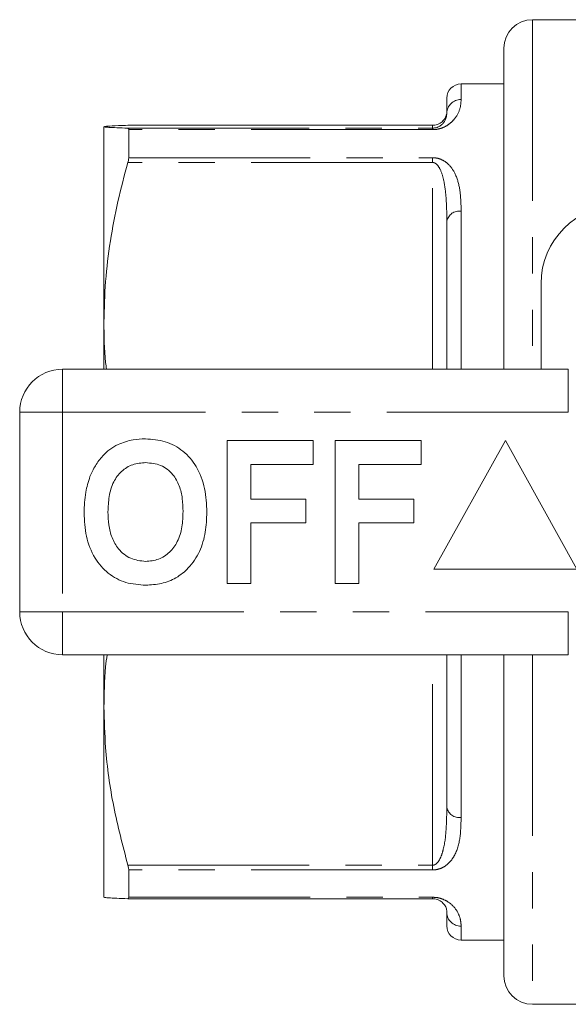
# Model space of a CAD drawing. Units: millimetres. Extents: x 166 to 241, y 93 to 256.
# Drawn here: x 166 to 185, y 93 to 128 of the extents above; entities that cross this region are included whole.
import ezdxf

# ---------------------------------------------------------------- set-up
doc = ezdxf.new("R2010")
doc.units = ezdxf.units.MM
doc.linetypes.add('PHANTOM', pattern=[12.7, 6.35, -1.27, 1.27, -1.27, 1.27, -1.27])

msp = doc.modelspace()

# ---------------------------------------------------------------- linework, layer by layer
at = {"color": 7, "linetype": 'Continuous', "lineweight": 15}
for p, q in [((185.834, 127.94), (183.834, 127.94)), ((182.834, 126.94), (182.834, 115.69)), ((182.834, 126.94), (182.834, 126.94)), ((182.834, 125.69), (181.334, 125.69)), ((180.834, 124.661), (180.834, 125.19)), ((180.334, 124.239), (169.671, 124.239)), ((168.835, 124.19), (168.834, 124.19)), ((168.834, 124.19), (168.834, 117.351)), ((169.7, 123.104), (169.7, 124.087)), ((180.834, 115.69), (180.834, 120.881)), ((184.134, 115.69), (184.134, 118.69)), ((168.834, 117.351), (168.834, 115.69)), ((167.384, 115.69), (185.087, 115.69)), ((165.884, 107.19), (165.884, 114.19)), ((173.141, 108.19), (173.141, 113.19)), ((173.141, 113.19), (176.154, 113.19)), ((176.154, 113.19), (176.154, 112.357)), ((176.923, 108.19), (176.923, 113.19)), ((176.923, 113.19), (179.936, 113.19)), ((179.936, 113.19), (179.936, 112.357)), ((182.884, 113.19), (180.384, 108.69)), ((185.384, 108.69), (182.884, 113.19)), ((176.154, 112.357), (173.974, 112.357)), ((173.974, 112.357), (173.974, 111.139)), ((179.936, 112.357), (177.756, 112.357)), ((177.756, 112.357), (177.756, 111.139)), ((173.974, 111.139), (175.897, 111.139)), ((175.897, 111.139), (175.897, 110.305)), ((177.756, 111.139), (179.679, 111.139)), ((179.679, 111.139), (179.679, 110.305)), ((175.897, 110.305), (173.974, 110.305)), ((173.974, 110.305), (173.974, 108.19)), ((179.679, 110.305), (177.756, 110.305)), ((177.756, 110.305), (177.756, 108.19)), ((180.384, 108.69), (185.384, 108.69)), ((173.974, 108.19), (173.141, 108.19)), ((177.756, 108.19), (176.923, 108.19)), ((185.087, 105.69), (167.384, 105.69)), ((168.834, 105.69), (168.834, 103.851)), ((180.834, 100.343), (180.834, 105.69)), ((182.834, 105.69), (182.834, 94.44)), ((168.834, 103.851), (168.834, 97.19)), ((169.7, 97.191), (169.7, 98.149)), ((168.834, 97.19), (168.835, 97.19)), ((180.334, 97.141), (169.671, 97.141)), ((180.834, 96.19), (180.834, 96.662)), ((181.334, 95.69), (182.834, 95.69)), ((183.834, 93.44), (185.834, 93.44))]:
    msp.add_line(p, q, dxfattribs=at)
at = {"color": 8, "linetype": 'PHANTOM', "lineweight": 0}
for p, q in [((183.834, 127.94), (183.834, 127.939)), ((183.834, 127.939), (183.834, 115.69)), ((181.334, 125.69), (181.334, 125.143)), ((180.334, 124.141), (180.334, 124.239)), ((169.671, 124.141), (180.334, 124.141)), ((180.334, 124.087), (169.7, 124.087)), ((180.334, 124.087), (180.334, 124.141)), ((180.334, 122.937), (169.671, 122.937)), ((169.7, 123.104), (180.334, 123.104)), ((180.334, 123.104), (180.334, 122.937)), ((180.334, 115.69), (180.334, 122.937)), ((181.334, 121.232), (181.334, 115.69)), ((167.384, 114.19), (167.384, 115.69)), ((185.087, 114.19), (185.087, 115.69)), ((165.884, 114.19), (167.384, 114.19)), ((167.384, 114.19), (167.384, 107.19)), ((185.087, 114.19), (167.384, 114.19)), ((165.884, 107.19), (167.384, 107.19)), ((167.384, 107.19), (185.087, 107.19)), ((167.384, 105.69), (167.384, 107.19)), ((185.087, 105.69), (185.087, 107.19)), ((180.334, 98.313), (180.334, 105.69)), ((181.334, 105.69), (181.334, 99.986)), ((183.834, 105.69), (183.834, 93.44)), ((169.671, 98.313), (180.334, 98.313)), ((180.334, 98.149), (169.7, 98.149)), ((180.334, 98.149), (180.334, 98.313)), ((169.7, 97.191), (180.334, 97.191)), ((180.334, 97.191), (180.334, 97.141)), ((181.334, 96.178), (181.334, 95.69))]:
    msp.add_line(p, q, dxfattribs=at)
at = {"color": 7, "linetype": 'Continuous', "lineweight": 15}
for centre, radius, start, end in [((183.834, 126.94), 1, 90, 180), ((181.334, 125.19), 0.5, 90, 180), ((186.884, 118.69), 2.75, 90, 180), ((167.384, 114.19), 1.5, 90, 180), ((167.384, 107.19), 1.5, 180, 270), ((181.334, 96.19), 0.5, 180, 270), ((183.834, 94.44), 1, 180, 270)]:
    msp.add_arc(centre, radius, start, end, dxfattribs=at)
at = {"color": 8, "linetype": 'PHANTOM', "lineweight": 0}
for centre, radius, start, end in [((181.325, 124.651), 0.491, 88.9549, 178.9152), ((181.271, 120.791), 0.446, 81.8445, 168.355), ((181.273, 100.429), 0.447, 191.0892, 277.8885), ((181.326, 96.67), 0.492, 180.9629, 270.9313)]:
    msp.add_arc(centre, radius, start, end, dxfattribs=at)
for points, knots in [([(181.334, 125.143), (181.33, 125.042), (181.322, 124.84), (181.178, 124.535), (180.956, 124.304), (180.778, 124.186), (180.576, 124.113), (180.434, 124.089), (180.352, 124.087), (180.334, 124.087)], [0, 0, 0, 0, 0.317973, 0.633932, 0.750315, 0.866676, 0.925388, 0.984108, 1, 1, 1, 1]), ([(180.334, 123.104), (180.388, 123.101), (180.508, 123.093), (180.701, 123.022), (180.937, 122.855), (181.16, 122.52), (181.3, 122.027), (181.331, 121.57), (181.334, 121.297), (181.334, 121.232)], [0, 0, 0, 0, 0.0485827, 0.1083982, 0.2025168, 0.385318, 0.65041, 0.9166033, 1, 1, 1, 1]), ([(180.834, 120.881), (180.834, 120.949), (180.833, 121.231), (180.815, 121.718), (180.751, 122.256), (180.641, 122.635), (180.526, 122.833), (180.44, 122.908), (180.379, 122.933), (180.351, 122.936), (180.334, 122.937)], [0, 0, 0, 0, 0.091569, 0.375809, 0.661543, 0.843578, 0.926482, 0.970299, 0.982428, 1, 1, 1, 1]), ([(180.834, 100.343), (180.831, 100.093), (180.824, 99.591), (180.761, 99.026), (180.648, 98.643), (180.564, 98.467), (180.472, 98.367), (180.411, 98.329), (180.369, 98.315), (180.343, 98.314), (180.334, 98.313)], [0, 0, 0, 0, 0.339601, 0.681428, 0.798243, 0.905707, 0.952222, 0.972758, 0.990681, 1, 1, 1, 1]), ([(181.334, 99.986), (181.33, 99.746), (181.322, 99.267), (181.178, 98.757), (180.956, 98.427), (180.778, 98.271), (180.576, 98.18), (180.434, 98.151), (180.352, 98.149), (180.334, 98.149)], [0, 0, 0, 0, 0.317973, 0.633932, 0.750315, 0.866676, 0.925388, 0.984108, 1, 1, 1, 1]), ([(180.334, 97.191), (180.388, 97.189), (180.508, 97.183), (180.701, 97.128), (180.937, 97.005), (181.16, 96.78), (181.3, 96.506), (181.331, 96.301), (181.334, 96.202), (181.334, 96.178)], [0, 0, 0, 0, 0.0485827, 0.1083982, 0.2025168, 0.3853179, 0.65041, 0.9166034, 1, 1, 1, 1])]:
    msp.add_open_spline(points, degree=3, knots=knots, dxfattribs=at)
at = {"color": 7, "linetype": 'Continuous', "lineweight": 15}
for points, knots in [([(180.834, 124.718), (180.834, 124.707), (180.833, 124.662), (180.815, 124.567), (180.751, 124.438), (180.641, 124.332), (180.526, 124.272), (180.44, 124.248), (180.379, 124.24), (180.351, 124.239), (180.334, 124.239)], [0, 0, 0, 0, 0.091569, 0.375809, 0.661543, 0.843578, 0.926482, 0.970299, 0.982427, 1, 1, 1, 1]), ([(180.834, 124.661), (180.831, 124.612), (180.824, 124.515), (180.761, 124.366), (180.648, 124.25), (180.564, 124.193), (180.472, 124.159), (180.411, 124.146), (180.369, 124.141), (180.343, 124.141), (180.334, 124.141)], [0, 0, 0, 0, 0.339601, 0.681428, 0.798244, 0.905707, 0.952222, 0.972757, 0.990681, 1, 1, 1, 1]), ([(169.671, 124.239), (169.559, 124.235), (169.257, 124.225), (168.914, 124.209), (168.861, 124.196), (168.834, 124.19)], [0, 0, 0, 0, 0.229272, 0.612829, 1, 1, 1, 1]), ([(168.834, 124.19), (168.843, 124.186), (168.859, 124.179), (169.004, 124.167), (169.257, 124.154), (169.533, 124.145), (169.671, 124.141)], [0, 0, 0, 0, 0.217468, 0.435702, 0.717265, 1, 1, 1, 1]), ([(169.671, 124.141), (169.682, 124.136), (169.698, 124.13), (169.7, 124.098), (169.7, 124.087)], [0, 0, 0, 0, 0.653245, 1, 1, 1, 1]), ([(169.671, 122.937), (169.549, 122.482), (169.304, 121.572), (169.043, 120.181), (168.868, 118.773), (168.846, 117.825), (168.834, 117.351)], [0, 0, 0, 0, 0.248246, 0.496457, 0.748239, 1, 1, 1, 1]), ([(169.7, 123.104), (169.698, 123.072), (169.695, 123.024), (169.677, 122.959), (169.671, 122.937)], [0, 0, 0, 0, 0.652804, 1, 1, 1, 1]), ([(168.834, 117.351), (168.834, 116.874), (168.834, 116.319), (168.912, 115.769), (168.924, 115.69)], [0, 0, 0, 0, 0.857313, 1, 1, 1, 1]), ([(169.328, 113.058), (169.5, 113.123), (169.809, 113.238), (170.137, 113.249), (170.282, 113.254)], [0, 0, 0, 0, 0.559496, 1, 1, 1, 1]), ([(170.282, 113.254), (170.519, 113.237), (170.991, 113.204), (171.626, 112.85), (172.117, 112.273), (172.396, 111.516), (172.423, 110.961), (172.436, 110.683)], [0, 0, 0, 0, 0.186721, 0.37307, 0.559626, 0.779538, 1, 1, 1, 1]), ([(168.343, 111.931), (168.402, 112.061), (168.521, 112.322), (168.766, 112.638), (169.032, 112.894), (169.229, 113.003), (169.328, 113.058)], [0, 0, 0, 0, 0.280009, 0.560028, 0.780084, 1, 1, 1, 1]), ([(170.293, 112.421), (170.14, 112.408), (169.832, 112.384), (169.431, 112.131), (169.139, 111.735), (168.994, 111.233), (168.981, 110.873), (168.974, 110.693)], [0, 0, 0, 0, 0.186586, 0.372858, 0.559265, 0.779356, 1, 1, 1, 1]), ([(171.602, 110.707), (171.598, 110.859), (171.589, 111.163), (171.486, 111.61), (171.253, 112.037), (170.833, 112.369), (170.473, 112.403), (170.293, 112.421)], [0, 0, 0, 0, 0.187421, 0.3746, 0.561243, 0.780399, 1, 1, 1, 1]), ([(168.141, 110.66), (168.147, 110.903), (168.158, 111.336), (168.286, 111.749), (168.343, 111.931)], [0, 0, 0, 0, 0.560145, 1, 1, 1, 1]), ([(170.294, 108.126), (170.06, 108.142), (169.591, 108.175), (168.956, 108.516), (168.465, 109.085), (168.18, 109.834), (168.154, 110.384), (168.141, 110.66)], [0, 0, 0, 0, 0.186758, 0.373113, 0.559668, 0.779563, 1, 1, 1, 1]), ([(168.974, 110.693), (168.979, 110.54), (168.989, 110.235), (169.097, 109.786), (169.338, 109.361), (169.751, 109.02), (170.113, 108.979), (170.293, 108.959)], [0, 0, 0, 0, 0.187396, 0.374584, 0.561327, 0.780664, 1, 1, 1, 1]), ([(170.293, 108.959), (170.447, 108.973), (170.755, 109), (171.149, 109.265), (171.44, 109.663), (171.582, 110.166), (171.596, 110.527), (171.602, 110.707)], [0, 0, 0, 0, 0.186446, 0.372679, 0.559184, 0.779356, 1, 1, 1, 1]), ([(172.436, 110.683), (172.426, 110.449), (172.407, 109.98), (172.208, 109.298), (171.844, 108.744), (171.369, 108.364), (170.847, 108.157), (170.479, 108.136), (170.294, 108.126)], [0, 0, 0, 0, 0.186937, 0.373638, 0.560021, 0.706619, 0.85322, 1, 1, 1, 1]), ([(168.943, 105.69), (168.924, 105.547), (168.846, 104.936), (168.839, 104.321), (168.834, 103.851)], [0, 0, 0, 0, 0.2350256, 1, 1, 1, 1]), ([(168.834, 103.851), (168.846, 103.38), (168.875, 102.214), (169.136, 100.357), (169.493, 98.997), (169.671, 98.313)], [0, 0, 0, 0, 0.252511, 0.624751, 1, 1, 1, 1]), ([(169.671, 98.313), (169.682, 98.272), (169.698, 98.21), (169.7, 98.164), (169.7, 98.149)], [0, 0, 0, 0, 0.653113, 1, 1, 1, 1]), ([(169.671, 97.141), (169.534, 97.146), (169.257, 97.155), (169.005, 97.168), (168.859, 97.18), (168.843, 97.187), (168.834, 97.19)], [0, 0, 0, 0, 0.281621, 0.564298, 0.781776, 1, 1, 1, 1]), ([(169.7, 97.191), (169.698, 97.173), (169.695, 97.145), (169.677, 97.142), (169.671, 97.141)], [0, 0, 0, 0, 0.652877, 1, 1, 1, 1]), ([(180.834, 96.662), (180.834, 96.673), (180.833, 96.719), (180.819, 96.813), (180.75, 96.942), (180.642, 97.048), (180.526, 97.108), (180.44, 97.132), (180.379, 97.14), (180.351, 97.141), (180.334, 97.141)], [0, 0, 0, 0, 0.091564, 0.376775, 0.661561, 0.843586, 0.926486, 0.9703, 0.982428, 1, 1, 1, 1])]:
    msp.add_open_spline(points, degree=3, knots=knots, dxfattribs=at)

doc.saveas('drawing.dxf')
